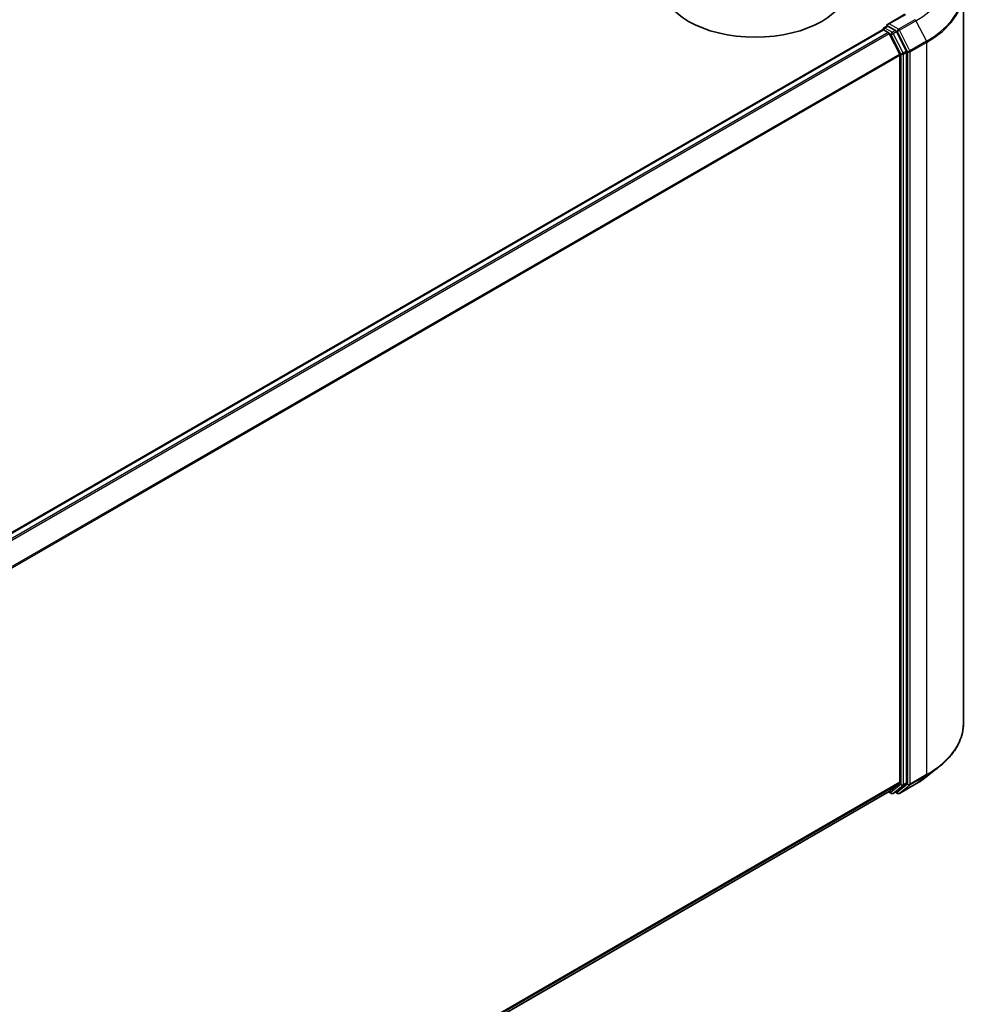
# Model space of a CAD drawing. Units: millimetres. Extents: x 36 to 8112, y 20 to 1566.
# Drawn here: x 416 to 480, y 458 to 523 of the extents above; entities that cross this region are included whole.
import ezdxf

# ---------------------------------------------------------------- set-up
doc = ezdxf.new("R2010")
doc.units = ezdxf.units.MM
doc.header["$LTSCALE"] = 2.5
doc.layers.add('Visible (ISO)', color=7, linetype='Continuous', lineweight=35)
doc.layers.add('Visible Narrow (ISO)', color=7, linetype='Continuous', lineweight=25)

msp = doc.modelspace()

# ---------------------------------------------------------------- linework, layer by layer
at = {"layer": 'Visible (ISO)'}
for p, q in [((479.0404, 525.2818), (479.0404, 476.7062)), ((475.1524, 523.743), (473.9998, 523.0776)), ((361.7536, 458.1021), (473.6792, 522.7224)), ((473.7051, 522.7282), (473.7051, 522.7332)), ((473.7417, 522.7162), (474.0539, 522.536)), ((473.7676, 522.8415), (473.9777, 522.9628)), ((474.5251, 522.6722), (474.0364, 522.9544)), ((475.2533, 521.3), (474.593, 522.5963)), ((474.8114, 521.1064), (474.1218, 522.4601)), ((474.8319, 521.0293), (474.8319, 472.7938)), ((475.2738, 472.7703), (475.2738, 521.2228)), ((476.6286, 473.1919), (477.4166, 473.8156)), ((474.1218, 472.1829), (474.8114, 472.7403)), ((474.593, 472.183), (475.2533, 472.7168)), ((474.794, 472.0601), (475.8842, 472.6895)), ((362.9688, 408.0081), (474.1164, 472.1792)), ((474.0834, 472.1601), (474.2563, 472.0602)), ((474.3813, 472.0602), (474.5876, 472.1793)), ((474.669, 472.0601), (474.5251, 472.1432))]:
    msp.add_line(p, q, dxfattribs=at)
for centre, start, end in [((473.8301, 522.7332), 120, 180), ((474.3188, 472.1685), 240, 300), ((474.7315, 472.1684), 240, 300)]:
    msp.add_arc(centre, 0.125, start, end, dxfattribs=at)
for centre, major_axis, start_param, end_param in [((465.227, 525.8291), (6.25, 0), 3.1415927, 6.2831853), ((473.7417, 522.6141), (-0.0625, 0.1083), 5.4977871, 6.2831853), ((474.1248, 523.0054), (-0.1768, 0), 4.712389, 6.2831853), ((474.0364, 523.0564), (-0.0625, -0.1083), 5.4977871, 6.1236372), ((474.5251, 522.5702), (0.0625, -0.1083), 1.4801364, 2.3561945), ((474.0539, 522.4339), (-0.0625, 0.1083), 4.6217291, 5.4977871), ((475.1854, 521.2739), (0.0625, -0.1083), 0.7853982, 1.4801364), ((474.7435, 521.0803), (-0.0625, 0.1083), 3.9269908, 4.6217291), ((474.7435, 472.8448), (0.0625, -0.1083), 0.0906599, 0.7853982), ((475.1854, 472.8213), (0.0625, -0.1083), 0.0906599, 0.7853982), ((474.0539, 472.2874), (0.0625, -0.1083), 0, 0.0906599), ((474.5251, 472.2876), (0.0625, -0.1083), 0, 0.0906599)]:
    msp.add_ellipse(centre, major_axis=major_axis, ratio=0.5773503, start_param=start_param, end_param=end_param, dxfattribs=at)
for points, knots in [([(473.9777, 522.9628), (473.9831, 522.9659), (473.9921, 522.9675), (474.0132, 522.965), (474.0252, 522.9608), (474.0364, 522.9544)], [0.038953354, 0.038953354, 0.038953354, 0.038953354, 0.050334548, 0.050334548, 0.061715743, 0.061715743, 0.061715743, 0.061715743]), ([(479.0404, 476.7062), (479.0404, 476.498), (479.0176, 476.2898), (478.9272, 475.8776), (478.8595, 475.6735), (478.6809, 475.2732), (478.57, 475.0768), (478.3073, 474.695), (478.1556, 474.5095), (477.8139, 474.1519), (477.624, 473.9798), (477.4166, 473.8156)], [2.35619449, 2.35619449, 2.35619449, 2.35619449, 2.48222194, 2.48222194, 2.60824939, 2.60824939, 2.73427684, 2.73427684, 2.86030429, 2.86030429, 2.98633174, 2.98633174, 2.98633174, 2.98633174]), ([(475.8842, 472.6895), (475.9381, 472.7206), (475.9912, 472.7522), (476.0957, 472.8164), (476.1471, 472.849), (476.2482, 472.9151), (476.2979, 472.9487), (476.3955, 473.0166), (476.4434, 473.0511), (476.5374, 473.1208), (476.5835, 473.1561), (476.6286, 473.1919)], [3.14159265, 3.14159265, 3.14159265, 3.14159265, 3.17264484, 3.17264484, 3.20369702, 3.20369702, 3.2347492, 3.2347492, 3.26580139, 3.26580139, 3.29685357, 3.29685357, 3.29685357, 3.29685357])]:
    msp.add_open_spline(points, degree=3, knots=knots, dxfattribs=at)
at = {"layer": 'Visible Narrow (ISO)'}
for p, q in [((474.1248, 523.1074), (475.2149, 523.7368)), ((475.8217, 523.3865), (474.7315, 522.7571)), ((474.7994, 522.6812), (475.8896, 523.3106)), ((475.8896, 523.3106), (476.5791, 521.9569)), ((361.7903, 458.081), (473.7417, 522.7162)), ((473.8301, 522.8353), (474.0364, 522.9544)), ((474.3188, 522.5531), (473.8301, 522.8353)), ((474.7315, 522.7571), (474.1248, 523.1074)), ((474.5251, 522.6722), (474.3188, 522.5531)), ((474.3867, 522.4772), (474.593, 522.5963)), ((474.5251, 522.6722), (474.6432, 522.604)), ((474.6432, 522.604), (475.3327, 521.2504)), ((475.489, 521.3276), (474.7994, 522.6812)), ((474.0539, 522.536), (362.1025, 457.9008)), ((362.2022, 457.8432), (474.1218, 522.4601)), ((474.1198, 522.4639), (474.2304, 522.4001)), ((474.2304, 522.4001), (474.8908, 521.1038)), ((475.0471, 521.1809), (474.3867, 522.4772)), ((476.5791, 521.9569), (475.489, 521.3276)), ((475.2533, 521.3), (475.0471, 521.1809)), ((475.5095, 521.2504), (476.5996, 521.8798)), ((476.5996, 521.8798), (476.5996, 473.3041)), ((474.8114, 521.1064), (362.9331, 456.5135)), ((362.9653, 456.443), (474.8319, 521.0293)), ((474.8908, 521.1038), (474.8908, 472.6512)), ((475.0676, 521.1038), (475.2738, 521.2228)), ((475.0676, 472.6512), (475.0676, 521.1038)), ((475.3327, 521.2504), (475.3327, 472.6747)), ((475.5095, 472.6747), (475.5095, 521.2504)), ((475.489, 472.6212), (476.5791, 473.2506)), ((476.5996, 473.3041), (475.5095, 472.6747)), ((475.8896, 472.6932), (476.5791, 473.2506)), ((474.8319, 472.7938), (362.9688, 408.2096)), ((362.9688, 408.1679), (474.8114, 472.7403)), ((474.8908, 472.6512), (474.2304, 472.1175)), ((474.3867, 472.064), (475.0471, 472.5977)), ((475.3327, 472.6747), (474.6432, 472.1173)), ((475.8896, 472.6932), (474.7994, 472.0638)), ((474.7994, 472.0638), (475.489, 472.6212)), ((475.0471, 472.5977), (475.2533, 472.7168)), ((475.2738, 472.7703), (475.0676, 472.6512)), ((474.1218, 472.1829), (362.9688, 408.0087)), ((474.2304, 472.1175), (474.1198, 472.1813)), ((474.593, 472.183), (474.3867, 472.064)), ((474.6432, 472.1173), (474.5617, 472.1644))]:
    msp.add_line(p, q, dxfattribs=at)
for centre, major_axis, ratio, start_param, end_param in [((470.7071, 526.3027), (7.3291, 0), 0.5773503, 5.4977871, 6.9133226), ((470.7071, 525.3472), (8.3044, 0), 0.5773503, 5.4977871, 6.9133226), ((470.7071, 525.2818), (8.3333, 0), 0.5773503, 5.4977871, 6.2831853), ((475.8217, 523.2844), (0.0625, -0.1083), 0.5773503, 1.4801364, 2.3561945), ((473.8301, 522.7332), (-0.125, 0), 0.5773503, 0, 0.0701236), ((473.8301, 522.7332), (0.0625, 0.1083), 0.5773503, 0.7853982, 2.061679), ((473.8301, 522.7332), (-0.0625, 0.1083), 0.5773503, 5.4977871, 6.2831853), ((474.7315, 522.6551), (0.0625, 0.1083), 0.5773503, 0.7853982, 2.3561945), ((474.7315, 522.6551), (-0.1114, -0.0567), 0.0739221, 0.617421, 2.1882173), ((474.7315, 522.6551), (-0.0625, 0.1083), 0.5773503, 4.6217291, 5.4977871), ((474.3188, 522.4511), (0.0625, 0.1083), 0.5773503, 0.7853982, 2.3561945), ((474.3188, 522.4511), (-0.1114, -0.0567), 0.0739221, 0.617421, 2.1882173), ((474.3188, 522.4511), (-0.0625, 0.1083), 0.5773503, 4.6217291, 5.4977871), ((476.5112, 521.9308), (-0.0625, 0.1083), 0.5773503, 3.9269908, 4.6217291), ((475.4211, 521.3014), (0.1114, 0.0567), 0.0739221, 3.7590136, 5.32981), ((475.4211, 521.3014), (-0.0625, 0.1083), 0.5773503, 3.9269908, 4.6217291), ((474.9792, 521.1548), (0.1114, 0.0567), 0.0739221, 3.7590136, 5.32981), ((474.9792, 521.1548), (-0.125, 0), 0.5773503, 0.7853982, 2.3561945), ((474.9792, 521.1548), (-0.0625, 0.1083), 0.5773503, 3.9269908, 4.6217291), ((475.4211, 521.3014), (-0.125, 0), 0.5773503, 0.7853982, 2.3561945), ((470.7071, 476.7062), (8.3333, 0), 0.5773503, 5.4977871, 6.2831853), ((470.7071, 476.6408), (8.3044, 0), 0.5773503, 5.4977871, 5.6530481), ((470.7071, 475.6853), (-7.3291, 0), 0.5773503, 2.3561945, 2.5114554), ((476.5112, 473.3551), (0.0625, -0.1083), 0.5773503, 0.0906599, 0.7853982), ((474.9792, 472.7023), (0.125, 0), 0.5773503, 3.9269908, 5.4977871), ((474.9792, 472.7023), (0.0786, -0.0972), 0.8131434, 4.585045, 6.1558413), ((474.9792, 472.7023), (0.0625, -0.1083), 0.5773503, 0.0906599, 0.7853982), ((475.4211, 472.7257), (0.125, 0), 0.5773503, 3.9269908, 5.4977871), ((475.4211, 472.7257), (0.0786, -0.0972), 0.8131434, 4.585045, 6.1558413), ((475.4211, 472.7257), (0.0625, -0.1083), 0.5773503, 0.0906599, 0.7853982), ((475.8217, 472.7977), (0.0625, -0.1083), 0.5773503, 0, 0.0906599), ((474.3188, 472.1685), (-0.0625, -0.1083), 0.5773503, 5.4977871, 6.2831853), ((474.3188, 472.1685), (0.0786, -0.0972), 0.8131434, 4.585045, 6.1558413), ((474.3188, 472.1685), (0.0625, -0.1083), 0.5773503, 0, 0.0906599), ((474.7315, 472.1684), (0.0786, -0.0972), 0.8131434, 4.585045, 6.1558413), ((474.7315, 472.1684), (-0.0625, -0.1083), 0.5773503, 5.4977871, 6.2831853), ((474.7315, 472.1684), (0.0625, -0.1083), 0.5773503, 0, 0.0906599)]:
    msp.add_ellipse(centre, major_axis=major_axis, ratio=ratio, start_param=start_param, end_param=end_param, dxfattribs=at)

doc.saveas('drawing.dxf')
